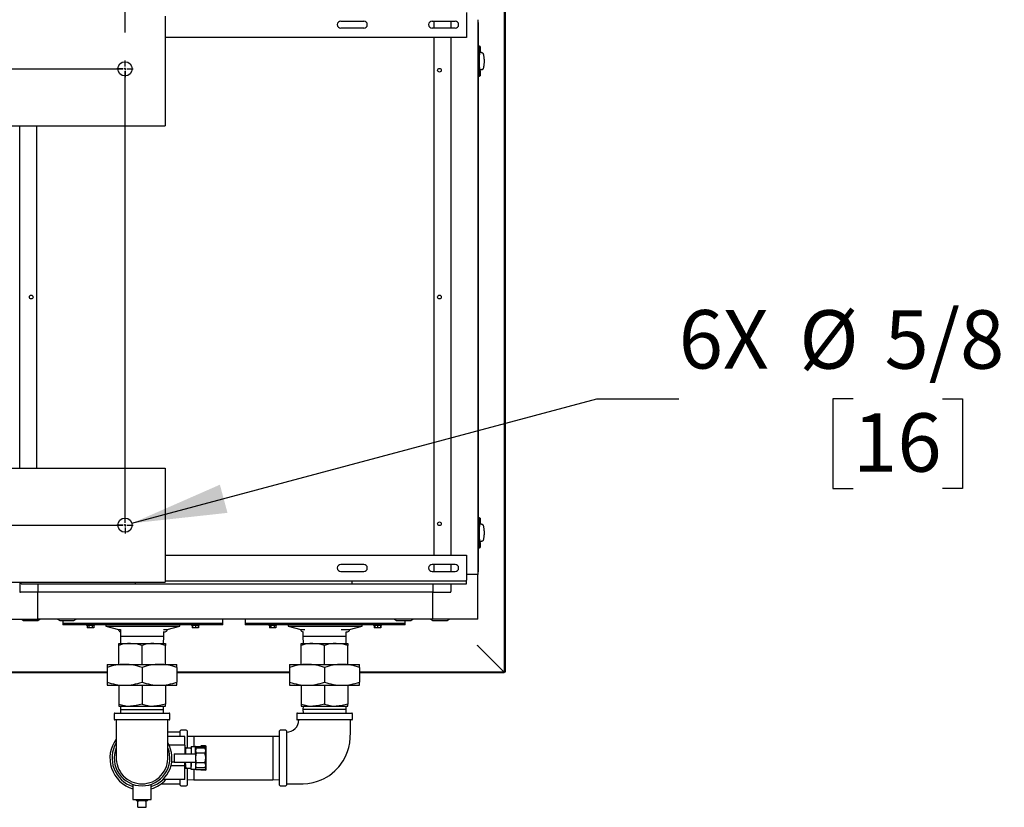
# Model space of a CAD drawing. Units: inches. Extents: x 0.9 to 15.9, y 0.6 to 10.4.
# Drawn here: x 9.3 to 10.6, y 1.2 to 2.3 of the extents above; entities that cross this region are included whole.
import ezdxf

# ---------------------------------------------------------------- set-up
doc = ezdxf.new("R2010")
doc.units = ezdxf.units.IN
doc.header["$MEASUREMENT"] = 0
doc.layers.add('FORMAT', color=7, linetype='Continuous')
doc.styles.add('SLDTEXTSTYLE0', font='TXT', dxfattribs={"width": 0.605})
doc.dimstyles.new('SLDDIMSTYLE0', dxfattribs={"dimtxt": 0.08, "dimasz": 0.13, "dimexe": 0, "dimexo": 0.0625, "dimgap": 0.02, "dimtad": 0, "dimtih": 1, "dimtoh": 1, "dimdec": 6, "dimlfac": 32, "dimrnd": 1e-09, "dimzin": 12, "dimdsep": 46, "dimlunit": 5, "dimtxsty": 'SLDTEXTSTYLE0', "dimsah": 1, "dimcen": 0.09, "dimadec": 0, "dimazin": 3, "dimtfac": 1, "dimtdec": 6, "dimtofl": 0, "dimtmove": 0, "dimatfit": 3, "dimfxl": 0, "dimfrac": 2, "dimtolj": 1, "dimtzin": 12, "dimarcsym": 0})
doc.dimstyles.new('SLDDIMSTYLE1', dxfattribs={"dimtxt": 0.08, "dimasz": 0.13, "dimexe": 0, "dimexo": 0.0625, "dimgap": 0.02, "dimtad": 0, "dimtih": 1, "dimtoh": 1, "dimdec": 6, "dimlfac": 32, "dimrnd": 1e-09, "dimzin": 12, "dimdsep": 46, "dimlunit": 5, "dimtxsty": 'SLDTEXTSTYLE0', "dimsah": 1, "dimcen": 0.09, "dimadec": 0, "dimazin": 3, "dimtfac": 1, "dimtdec": 6, "dimtmove": 0, "dimatfit": 0, "dimfxl": 0, "dimfrac": 2, "dimtolj": 1, "dimtzin": 12, "dimarcsym": 0})
doc.dimstyles.new('SLDDIMSTYLE4', dxfattribs={"dimtxt": 0.08, "dimasz": 0.13, "dimexe": 0, "dimexo": 0.0625, "dimgap": 0.02, "dimtad": 0, "dimtih": 1, "dimtoh": 1, "dimdec": 6, "dimlfac": 32, "dimrnd": 1e-09, "dimzin": 12, "dimdsep": 46, "dimlunit": 5, "dimtxsty": 'SLDTEXTSTYLE0', "dimsah": 1, "dimcen": 0, "dimadec": 0, "dimazin": 3, "dimtfac": 1, "dimtdec": 6, "dimtofl": 0, "dimtmove": 0, "dimatfit": 3, "dimfxl": 0, "dimfrac": 2, "dimtolj": 1, "dimtzin": 12, "dimarcsym": 0})

# ---------------------------------------------------------------- blocks, each defined once
blk = doc.blocks.new('_D_24')
at = {"layer": 'FORMAT'}
for p, q in [((9.4428, 2.3014), (9.4428, 2.8419)), ((9.4975, 2.3737), (9.4975, 2.8419)), ((9.4428, 2.7169), (9.1928, 2.7169)), ((9.4975, 2.7169), (9.7893, 2.7169)), ((9.8993, 2.7168), (9.8718, 2.7168)), ((9.8718, 2.7168), (9.8718, 2.594)), ((10.0215, 2.7168), (10.049, 2.7168)), ((10.049, 2.7168), (10.049, 2.594)), ((9.8718, 2.594), (9.8993, 2.594)), ((10.049, 2.594), (10.0215, 2.594))]:
    blk.add_line(p, q, dxfattribs=at)
for points in [[(9.4428, 2.7169), (9.3128, 2.7369), (9.3128, 2.6969)], [(9.4975, 2.7169), (9.6275, 2.6969), (9.6275, 2.7369)]]:
    blk.add_solid(points, dxfattribs=at)
at = {"layer": 'FORMAT', "char_height": 0.08, "attachment_point": 1, "style": 'SLDTEXTSTYLE0'}
for s, insert in [('1 3/4', (9.8382, 2.8383)), ('44', (9.8993, 2.6972))]:
    blk.add_mtext(s, dxfattribs=dict(at, insert=insert))
blk = doc.blocks.new('_D_30')
at = {"layer": 'FORMAT', "color": 7}
for p, q in [((8.0912, 2.3128), (8.0912, 2.8419)), ((9.4428, 2.3128), (9.4428, 2.8419)), ((8.0912, 2.7169), (8.505, 2.7169)), ((8.6089, 2.7168), (8.5814, 2.7168)), ((8.5814, 2.7168), (8.5814, 2.594)), ((8.8533, 2.7168), (8.8808, 2.7168)), ((8.8808, 2.7168), (8.8808, 2.594)), ((9.4428, 2.7169), (8.9572, 2.7169)), ((8.5814, 2.594), (8.6089, 2.594)), ((8.8808, 2.594), (8.8533, 2.594))]:
    blk.add_line(p, q, dxfattribs=at)
for points in [[(8.0912, 2.7169), (8.2212, 2.6969), (8.2212, 2.7369)], [(9.4428, 2.7169), (9.3128, 2.7369), (9.3128, 2.6969)]]:
    blk.add_solid(points, dxfattribs=at)
at = {"layer": 'FORMAT', "color": 7, "char_height": 0.08, "attachment_point": 1, "style": 'SLDTEXTSTYLE0'}
for s, insert in [('43 1/4', (8.5783, 2.8383)), ('1099', (8.6089, 2.6972))]:
    blk.add_mtext(s, dxfattribs=dict(at, insert=insert))
blk = doc.blocks.new('_D_32')
at = {"layer": 'FORMAT', "color": 7}
for p, q in [((9.4522, 1.629), (10.0884, 1.7994)), ((10.0884, 1.7994), (10.2005, 1.7994)), ((10.4391, 1.7993), (10.4116, 1.7993)), ((10.4116, 1.7993), (10.4116, 1.6765)), ((10.5613, 1.7993), (10.5888, 1.7993)), ((10.5888, 1.7993), (10.5888, 1.6765)), ((10.4116, 1.6765), (10.4391, 1.6765)), ((10.5888, 1.6765), (10.5613, 1.6765))]:
    blk.add_line(p, q, dxfattribs=at)
blk.add_solid([(9.4522, 1.629), (9.583, 1.6433), (9.5726, 1.6819)], dxfattribs=at)
at = {"layer": 'FORMAT', "color": 7, "char_height": 0.08, "attachment_point": 1, "style": 'SLDTEXTSTYLE0'}
for s, insert in [('5/8', (10.4821, 1.9208)), ('6X', (10.2005, 1.921)), ('%%c', (10.3655, 1.9208)), ('16', (10.4391, 1.7797))]:
    blk.add_mtext(s, dxfattribs=dict(at, insert=insert))
blk = doc.blocks.new('SW_CENTERMARKSYMBOL_1')
at = {"layer": 'FORMAT', "color": 0}
for p, q in [((2.2637, 0.0031), (2.2637, 0.0113)), ((2.2637, 0), (2.2637, 0.0016)), ((2.2605, 0), (2.2523, 0)), ((2.2637, 0), (2.2621, 0)), ((2.2637, 0), (2.2637, -0.0016)), ((2.2637, 0), (2.2652, 0)), ((2.2637, -0.0031), (2.2637, -0.0113)), ((2.2668, 0), (2.275, 0)), ((2.2637, -0.6219), (2.2637, -0.6137)), ((2.2605, -0.625), (2.2523, -0.625)), ((2.2637, -0.625), (2.2621, -0.625)), ((2.2637, -0.625), (2.2637, -0.6234)), ((2.2637, -0.625), (2.2637, -0.6266)), ((2.2637, -0.625), (2.2652, -0.625)), ((2.2637, -0.6281), (2.2637, -0.6363)), ((2.2668, -0.625), (2.275, -0.625))]:
    blk.add_line(p, q, dxfattribs=at)
blk = doc.blocks.new('SW_CENTERMARKSYMBOL_2')
at = {"layer": 'FORMAT', "color": 0}
for p, q in [((0.0031, 0), (1.3484, 0)), ((1.3516, 0.0031), (1.3516, 0.0113)), ((1.3516, 0), (1.3516, 0.0016)), ((1.3516, 0), (1.35, 0)), ((1.3516, 0), (1.3516, -0.0016)), ((1.3516, 0), (1.3531, 0)), ((1.3516, -0.6219), (1.3516, -0.0031)), ((1.3547, 0), (1.3629, 0)), ((0.0031, -0.625), (1.3484, -0.625)), ((1.3516, -0.625), (1.35, -0.625)), ((1.3516, -0.625), (1.3516, -0.6234)), ((1.3516, -0.625), (1.3516, -0.6266)), ((1.3516, -0.625), (1.3531, -0.625)), ((1.3516, -0.6281), (1.3516, -0.6363)), ((1.3547, -0.625), (1.3629, -0.625))]:
    blk.add_line(p, q, dxfattribs=at)

msp = doc.modelspace()

# ---------------------------------------------------------------- linework, layer by layer
at = {"color": 7, "linetype": 'Continuous', "lineweight": 25}
for p, q in [((9.96176363, 2.45251716), (9.96176363, 1.42534938)), ((9.96282429, 2.45251716), (9.96282429, 1.42534938)), ((9.49747114, 2.3236989), (9.49747114, 2.17916765)), ((9.91005003, 2.32866765), (9.91005003, 2.29448015)), ((9.92567351, 2.31877702), (9.92567351, 1.55908952)), ((9.73817503, 2.31687077), (9.76942503, 2.31687077)), ((9.76942503, 2.30708952), (9.73817503, 2.30708952)), ((9.86317503, 2.31687077), (9.89442503, 2.31687077)), ((9.89442503, 2.30708952), (9.86317503, 2.30708952)), ((9.86538807, 2.31687077), (9.86538807, 2.30708952)), ((9.88876406, 2.31687077), (9.88876406, 2.30708952)), ((9.92567351, 2.3151364), (9.92598601, 2.3151364)), ((9.92598601, 2.3151364), (9.92598601, 2.3091989)), ((9.92598601, 2.3091989), (9.92598601, 1.56866765)), ((9.91005003, 2.29448015), (9.49747114, 2.29448015)), ((9.86538807, 2.29448015), (9.86538807, 1.58533952)), ((9.88876406, 2.29448015), (9.88876406, 1.58533952)), ((9.92689997, 2.28281947), (9.92598601, 2.28281947)), ((9.92894681, 2.28210133), (9.92688621, 2.28282429)), ((9.92690023, 2.28194105), (9.92689995, 2.28281208)), ((9.92690023, 2.28194105), (9.92690023, 2.28125656)), ((9.92749136, 2.28188172), (9.92690023, 2.28194105)), ((9.92690023, 2.27763581), (9.92690023, 2.24617242)), ((9.92912044, 2.27543758), (9.92912044, 2.28206613)), ((9.93196312, 2.27309998), (9.92784647, 2.2738243)), ((9.92917371, 2.27420727), (9.92786939, 2.27420727)), ((9.92912044, 2.27543758), (9.92794302, 2.27543758)), ((9.92934805, 2.27413806), (9.92917371, 2.27420727)), ((9.92952239, 2.27406886), (9.92934805, 2.27413806)), ((9.92969673, 2.27399965), (9.92952239, 2.27406886)), ((9.92987106, 2.27393044), (9.92969673, 2.27399965)), ((9.93021974, 2.27379203), (9.92987106, 2.27393044)), ((9.93056841, 2.27365362), (9.93021974, 2.27379203)), ((9.93091709, 2.27351521), (9.93056841, 2.27365362)), ((9.93126577, 2.2733768), (9.93091709, 2.27351521)), ((9.93212224, 2.27307841), (9.93100693, 2.27326822)), ((9.93161444, 2.27323839), (9.93126577, 2.2733768)), ((9.93196312, 2.27309998), (9.93161444, 2.27323839)), ((9.93196312, 2.25070825), (9.92783828, 2.24998249)), ((9.93091709, 2.25029302), (9.93056841, 2.25015461)), ((9.93126577, 2.25043143), (9.93091709, 2.25029302)), ((9.93100693, 2.25054001), (9.93212224, 2.25072982)), ((9.93161444, 2.25056984), (9.93126577, 2.25043143)), ((9.93196312, 2.25070825), (9.93161444, 2.25056984)), ((9.92598601, 2.24098876), (9.92689997, 2.24098876)), ((9.92688621, 2.24098394), (9.92894681, 2.2417069)), ((9.92690023, 2.24186719), (9.92689995, 2.24099616)), ((9.92690023, 2.24186719), (9.92690023, 2.24255167)), ((9.92690023, 2.24186719), (9.92749136, 2.24192651)), ((9.92917371, 2.24960097), (9.92786307, 2.24960097)), ((9.92912044, 2.24837065), (9.92794302, 2.24837065)), ((9.92912044, 2.2417421), (9.92912044, 2.24837065)), ((9.92934805, 2.24967017), (9.92917371, 2.24960097)), ((9.92952239, 2.24973938), (9.92934805, 2.24967017)), ((9.92969673, 2.24980858), (9.92952239, 2.24973938)), ((9.92987106, 2.24987779), (9.92969673, 2.24980858)), ((9.93021974, 2.2500162), (9.92987106, 2.24987779)), ((9.93056841, 2.25015461), (9.93021974, 2.2500162)), ((8.03653364, 2.17330827), (9.49747114, 2.17330827)), ((9.29861396, 1.70455827), (9.29861396, 2.17330827)), ((9.32198994, 1.70455827), (9.32198994, 2.17330827)), ((9.49747114, 2.17916765), (9.49747114, 2.17330827)), ((9.92615687, 1.91089075), (9.92615687, 1.90228829)), ((8.03653364, 1.70455827), (9.49747114, 1.70455827)), ((9.49747114, 1.70455827), (9.49747114, 1.6986989)), ((9.49747114, 1.6986989), (9.49747114, 1.55416765)), ((9.92689997, 1.63688197), (9.92598601, 1.63688197)), ((9.92894681, 1.63616383), (9.92688621, 1.63688679)), ((9.92690023, 1.63600355), (9.92689995, 1.63687458)), ((9.92690023, 1.63600355), (9.92690023, 1.63531906)), ((9.92749136, 1.63594422), (9.92690023, 1.63600355)), ((9.92690023, 1.63169831), (9.92690023, 1.60023492)), ((9.92912044, 1.62950008), (9.92912044, 1.63612863)), ((9.93196312, 1.62716248), (9.92784647, 1.6278868)), ((9.92917371, 1.62826977), (9.92786939, 1.62826977)), ((9.92912044, 1.62950008), (9.92794302, 1.62950008)), ((9.92934805, 1.62820056), (9.92917371, 1.62826977)), ((9.92952239, 1.62813136), (9.92934805, 1.62820056)), ((9.92969673, 1.62806215), (9.92952239, 1.62813136)), ((9.92987106, 1.62799294), (9.92969673, 1.62806215)), ((9.93021974, 1.62785453), (9.92987106, 1.62799294)), ((9.93056841, 1.62771612), (9.93021974, 1.62785453)), ((9.93091709, 1.62757771), (9.93056841, 1.62771612)), ((9.93126577, 1.6274393), (9.93091709, 1.62757771)), ((9.93212224, 1.62714091), (9.93100693, 1.62733072)), ((9.93161444, 1.62730089), (9.93126577, 1.6274393)), ((9.93196312, 1.62716248), (9.93161444, 1.62730089)), ((9.93196312, 1.60477075), (9.92783828, 1.60404499)), ((9.92917371, 1.60366347), (9.92786307, 1.60366347)), ((9.92934805, 1.60373267), (9.92917371, 1.60366347)), ((9.92952239, 1.60380188), (9.92934805, 1.60373267)), ((9.92969673, 1.60387108), (9.92952239, 1.60380188)), ((9.92987106, 1.60394029), (9.92969673, 1.60387108)), ((9.93021974, 1.6040787), (9.92987106, 1.60394029)), ((9.93056841, 1.60421711), (9.93021974, 1.6040787)), ((9.93091709, 1.60435552), (9.93056841, 1.60421711)), ((9.93126577, 1.60449393), (9.93091709, 1.60435552)), ((9.93100693, 1.60460251), (9.93212224, 1.60479232)), ((9.93161444, 1.60463234), (9.93126577, 1.60449393)), ((9.93196312, 1.60477075), (9.93161444, 1.60463234)), ((9.92598601, 1.59505126), (9.92689997, 1.59505126)), ((9.92688621, 1.59504644), (9.92894681, 1.5957694)), ((9.92690023, 1.59592969), (9.92689995, 1.59505866)), ((9.92690023, 1.59592969), (9.92690023, 1.59661417)), ((9.92690023, 1.59592969), (9.92749136, 1.59598901)), ((9.92912044, 1.60243315), (9.92794302, 1.60243315)), ((9.92912044, 1.5958046), (9.92912044, 1.60243315)), ((9.49747114, 1.58533952), (9.91005003, 1.58533952)), ((9.91005003, 1.58533952), (9.91005003, 1.55115202)), ((9.76942503, 1.57273015), (9.73817503, 1.57273015)), ((9.89442503, 1.57273015), (9.86317503, 1.57273015)), ((9.86538807, 1.57273015), (9.86538807, 1.5629489)), ((9.88876406, 1.57273015), (9.88876406, 1.5629489)), ((9.92598601, 1.56866765), (9.92598601, 1.56273015)), ((9.49747114, 1.55416765), (9.49747114, 1.54830827)), ((9.49747114, 1.55018327), (9.75380003, 1.55018327)), ((9.73817503, 1.5629489), (9.76942503, 1.5629489)), ((9.75380003, 1.54627702), (9.75380003, 1.55018327)), ((9.75380003, 1.55018327), (9.91005003, 1.55018327)), ((9.86317503, 1.5629489), (9.89442503, 1.5629489)), ((9.92567351, 1.55908952), (9.91005003, 1.55908952)), ((9.91005003, 1.55018327), (9.91005003, 1.55115202)), ((9.91005003, 1.54627702), (9.91005003, 1.55018327)), ((9.92598601, 1.56273015), (9.92567351, 1.56273015)), ((9.92567351, 1.49757377), (9.92567351, 1.55908952)), ((8.03653364, 1.54830827), (9.49747114, 1.54830827)), ((9.29861396, 1.54830827), (9.29861396, 1.53545979)), ((9.30067503, 1.54627702), (9.30067503, 1.54830827)), ((9.30067503, 1.54627702), (9.45692503, 1.54627702)), ((9.32322026, 1.54627702), (9.32322026, 1.53545979)), ((9.45692503, 1.54627702), (9.45692503, 1.54830827)), ((9.45692503, 1.54627702), (9.75380003, 1.54627702)), ((9.75380003, 1.54627702), (9.91005003, 1.54627702)), ((9.86415776, 1.54627702), (9.86415776, 1.53545979)), ((9.88876406, 1.54627702), (9.88876406, 1.53545979)), ((9.32322026, 1.53448322), (9.29959052, 1.53448322)), ((9.32322026, 1.53545979), (9.32322026, 1.53448322)), ((9.32322026, 1.49757377), (9.32322026, 1.53448322)), ((9.86415776, 1.53448322), (9.32322026, 1.53448322)), ((9.86415776, 1.53448322), (9.86415776, 1.53545979)), ((9.86415776, 1.49757377), (9.86415776, 1.53448322)), ((9.86415776, 1.53448322), (9.8877875, 1.53448322)), ((9.26170451, 1.49757377), (9.32322026, 1.49757377)), ((9.30099213, 1.49757377), (9.30396088, 1.49569877)), ((9.30396088, 1.49569877), (9.32333588, 1.49569877)), ((9.86415776, 1.49757377), (9.32322026, 1.49757377)), ((9.32333588, 1.49569877), (9.32630463, 1.49757377)), ((9.35056401, 1.49757377), (9.35353276, 1.49569877)), ((9.35353276, 1.49569877), (9.37290776, 1.49569877)), ((9.35781401, 1.49569877), (9.35781401, 1.4917144)), ((9.37290776, 1.49569877), (9.37587651, 1.49757377)), ((9.57656401, 1.4917144), (9.57656401, 1.49757377)), ((9.60721878, 1.49757377), (9.60721878, 1.4917144)), ((9.81150151, 1.49757377), (9.81447026, 1.49569877)), ((9.81447026, 1.49569877), (9.83384526, 1.49569877)), ((9.82596878, 1.4917144), (9.82596878, 1.49569877)), ((9.83384526, 1.49569877), (9.83681401, 1.49757377)), ((9.86107338, 1.49757377), (9.86404213, 1.49569877)), ((9.86404213, 1.49569877), (9.88341713, 1.49569877)), ((9.92567351, 1.49757377), (9.86415776, 1.49757377)), ((9.88341713, 1.49569877), (9.88638588, 1.49757377)), ((9.35781401, 1.4917144), (9.35781401, 1.4901519)), ((9.57656401, 1.4917144), (9.35781401, 1.4917144)), ((9.57656401, 1.4901519), (9.35781401, 1.4901519)), ((9.38993598, 1.4901519), (9.38993598, 1.48918315)), ((9.40081098, 1.48918315), (9.38993598, 1.48918315)), ((9.39086293, 1.48918315), (9.39086293, 1.48574565)), ((9.3931182, 1.48574565), (9.39086293, 1.48574565)), ((9.3931182, 1.48918315), (9.3931182, 1.48574565)), ((9.39762875, 1.48574565), (9.3931182, 1.48574565)), ((9.39762875, 1.48918315), (9.39762875, 1.48574565)), ((9.39988403, 1.48574565), (9.39762875, 1.48574565)), ((9.39988403, 1.48918315), (9.39988403, 1.48574565)), ((9.40081098, 1.48918315), (9.40081098, 1.4901519)), ((9.41639213, 1.4901519), (9.41639213, 1.48819877)), ((9.41639213, 1.48819877), (9.43382963, 1.48352641)), ((9.41639213, 1.48819877), (9.51798588, 1.48819877)), ((9.43382963, 1.48352641), (9.4363399, 1.48352641)), ((9.4363399, 1.48355653), (9.4363399, 1.47392201)), ((9.49529365, 1.48352641), (9.50054838, 1.48352641)), ((9.50054838, 1.48352641), (9.51798588, 1.48819877)), ((9.51798588, 1.48819877), (9.51798588, 1.4901519)), ((9.53356704, 1.4901519), (9.53356704, 1.48918315)), ((9.54444204, 1.48918315), (9.53356704, 1.48918315)), ((9.53449399, 1.48918315), (9.53449399, 1.48574565)), ((9.53509829, 1.48574565), (9.53449399, 1.48574565)), ((9.53509829, 1.48918315), (9.53509829, 1.48574565)), ((9.53900454, 1.48574565), (9.53509829, 1.48574565)), ((9.53900454, 1.48918315), (9.53900454, 1.48574565)), ((9.54291079, 1.48574565), (9.53900454, 1.48574565)), ((9.54291079, 1.48918315), (9.54291079, 1.48574565)), ((9.54351509, 1.48574565), (9.54291079, 1.48574565)), ((9.54351509, 1.48918315), (9.54351509, 1.48574565)), ((9.54444204, 1.48918315), (9.54444204, 1.4901519)), ((9.57656401, 1.4901519), (9.57656401, 1.4917144)), ((9.60721878, 1.4917144), (9.60721878, 1.4901519)), ((9.82596878, 1.4917144), (9.60721878, 1.4917144)), ((9.82596878, 1.4901519), (9.60721878, 1.4901519)), ((9.63934075, 1.4901519), (9.63934075, 1.48918315)), ((9.65021575, 1.48918315), (9.63934075, 1.48918315)), ((9.6402677, 1.48918315), (9.6402677, 1.48574565)), ((9.64252298, 1.48574565), (9.6402677, 1.48574565)), ((9.64252298, 1.48918315), (9.64252298, 1.48574565)), ((9.64703353, 1.48574565), (9.64252298, 1.48574565)), ((9.64703353, 1.48918315), (9.64703353, 1.48574565)), ((9.6492888, 1.48574565), (9.64703353, 1.48574565)), ((9.6492888, 1.48918315), (9.6492888, 1.48574565)), ((9.65021575, 1.48918315), (9.65021575, 1.4901519)), ((9.66579691, 1.4901519), (9.66579691, 1.48819877)), ((9.66579691, 1.48819877), (9.68323441, 1.48352641)), ((9.66579691, 1.48819877), (9.76739066, 1.48819877)), ((9.68323441, 1.48352641), (9.68891508, 1.48352641)), ((9.73860023, 1.48352641), (9.74995316, 1.48352641)), ((9.74995316, 1.48352641), (9.76739066, 1.48819877)), ((9.76739066, 1.48819877), (9.76739066, 1.4901519)), ((9.78297182, 1.4901519), (9.78297182, 1.48918315)), ((9.79384682, 1.48918315), (9.78297182, 1.48918315)), ((9.78389877, 1.48918315), (9.78389877, 1.48574565)), ((9.78450307, 1.48574565), (9.78389877, 1.48574565)), ((9.78450307, 1.48918315), (9.78450307, 1.48574565)), ((9.78840932, 1.48574565), (9.78450307, 1.48574565)), ((9.78840932, 1.48918315), (9.78840932, 1.48574565)), ((9.79231557, 1.48574565), (9.78840932, 1.48574565)), ((9.79231557, 1.48918315), (9.79231557, 1.48574565)), ((9.79291986, 1.48574565), (9.79231557, 1.48574565)), ((9.79291986, 1.48918315), (9.79291986, 1.48574565)), ((9.79384682, 1.48918315), (9.79384682, 1.4901519)), ((9.82596878, 1.4901519), (9.82596878, 1.4917144)), ((9.4363399, 1.47392201), (9.43663344, 1.46449389)), ((9.4957149, 1.47392201), (9.4363399, 1.47392201)), ((9.49542135, 1.46449389), (9.4957149, 1.47392201)), ((9.4957149, 1.47392201), (9.4957149, 1.48074291)), ((9.4957149, 1.48059672), (9.4976187, 1.48059672)), ((9.68612115, 1.48066688), (9.68612115, 1.47392201)), ((9.68612115, 1.47392201), (9.68641469, 1.46449389)), ((9.74549615, 1.47392201), (9.68612115, 1.47392201)), ((9.7451645, 1.48059672), (9.74702347, 1.48059672)), ((9.7452026, 1.46449389), (9.74549615, 1.47392201)), ((9.74549615, 1.47392201), (9.74549615, 1.48059672)), ((9.43413208, 1.46164511), (9.43413208, 1.46449389)), ((9.43413208, 1.46449389), (9.45007974, 1.46449389)), ((9.43413208, 1.43584857), (9.43413208, 1.46164511)), ((9.45007974, 1.46449389), (9.48197505, 1.46449389)), ((9.4660274, 1.43584857), (9.4660274, 1.46164511)), ((9.48197505, 1.46449389), (9.49792271, 1.46449389)), ((9.49792271, 1.46449389), (9.49792271, 1.46164511)), ((9.49792271, 1.43584857), (9.49792271, 1.46164511)), ((9.68391333, 1.46164511), (9.68391333, 1.46449389)), ((9.68391333, 1.46449389), (9.69986099, 1.46449389)), ((9.68391333, 1.43584857), (9.68391333, 1.46164511)), ((9.69986099, 1.46449389), (9.7317563, 1.46449389)), ((9.71580865, 1.43584857), (9.71580865, 1.46164511)), ((9.7317563, 1.46449389), (9.74770396, 1.46449389)), ((9.74770396, 1.46449389), (9.74770396, 1.46164511)), ((9.74770396, 1.43584857), (9.74770396, 1.46164511)), ((9.92567296, 1.46139585), (9.96174153, 1.42532728)), ((9.92569506, 1.46141795), (9.96176363, 1.42534938)), ((9.41818365, 1.43584857), (9.41818365, 1.43157534)), ((9.41818365, 1.43584857), (9.44210552, 1.43584857)), ((9.41818365, 1.43157534), (9.41818365, 1.41147493)), ((9.44210552, 1.43584857), (9.48994927, 1.43584857)), ((9.4660274, 1.43157534), (9.4660274, 1.41147493)), ((9.48994927, 1.43584857), (9.51387115, 1.43584857)), ((9.51387115, 1.43157534), (9.51387115, 1.43584857)), ((9.51387115, 1.43157534), (9.51387115, 1.41147493)), ((9.6679649, 1.43584857), (9.6679649, 1.43157534)), ((9.6679649, 1.43584857), (9.69188677, 1.43584857)), ((9.6679649, 1.43157534), (9.6679649, 1.41147493)), ((9.69188677, 1.43584857), (9.73973052, 1.43584857)), ((9.71580865, 1.43157534), (9.71580865, 1.41147493)), ((9.73973052, 1.43584857), (9.7636524, 1.43584857)), ((9.7636524, 1.43157534), (9.7636524, 1.43584857)), ((9.7636524, 1.43157534), (9.7636524, 1.41147493)), ((9.41818365, 1.42532728), (6.78604249, 1.42532728)), ((9.41818365, 1.42426662), (6.78604249, 1.42426662)), ((9.6679649, 1.42532728), (9.51387115, 1.42532728)), ((9.6679649, 1.42426662), (9.51387115, 1.42426662)), ((9.96174153, 1.42532728), (9.7636524, 1.42532728)), ((9.96174153, 1.42426662), (9.7636524, 1.42426662)), ((9.96174153, 1.42426662), (9.96174153, 1.42532728)), ((9.96282429, 1.42534938), (9.96176363, 1.42534938)), ((9.41818365, 1.41147493), (9.41818365, 1.4072017)), ((9.41818365, 1.4072017), (9.44210552, 1.4072017)), ((9.43413208, 1.4072017), (9.43413208, 1.38140516)), ((9.44210552, 1.4072017), (9.48994927, 1.4072017)), ((9.4660274, 1.4072017), (9.4660274, 1.38140516)), ((9.48994927, 1.4072017), (9.51387115, 1.4072017)), ((9.49792271, 1.4072017), (9.49792271, 1.38140516)), ((9.51387115, 1.4072017), (9.51387115, 1.41147493)), ((9.6679649, 1.41147493), (9.6679649, 1.4072017)), ((9.6679649, 1.4072017), (9.69188677, 1.4072017)), ((9.68391333, 1.4072017), (9.68391333, 1.38140516)), ((9.69188677, 1.4072017), (9.73973052, 1.4072017)), ((9.71580865, 1.4072017), (9.71580865, 1.38140516)), ((9.73973052, 1.4072017), (9.7636524, 1.4072017)), ((9.74770396, 1.4072017), (9.74770396, 1.38140516)), ((9.7636524, 1.4072017), (9.7636524, 1.41147493)), ((9.43413208, 1.38140516), (9.43413208, 1.37855639)), ((9.43413208, 1.37855639), (9.45007974, 1.37855639)), ((9.43663344, 1.37855639), (9.43648604, 1.37382201)), ((9.45007974, 1.37855639), (9.48197505, 1.37855639)), ((9.48197505, 1.37855639), (9.49792271, 1.37855639)), ((9.49556875, 1.37382201), (9.49542135, 1.37855639)), ((9.49792271, 1.37855639), (9.49792271, 1.38140516)), ((9.68391333, 1.38140516), (9.68391333, 1.37855639)), ((9.68391333, 1.37855639), (9.69986099, 1.37855639)), ((9.68641469, 1.37855639), (9.68626729, 1.37382201)), ((9.69986099, 1.37855639), (9.7317563, 1.37855639)), ((9.7317563, 1.37855639), (9.74770396, 1.37855639)), ((9.74535, 1.37382201), (9.7452026, 1.37855639)), ((9.74770396, 1.37855639), (9.74770396, 1.38140516)), ((9.42794146, 1.36815014), (9.42794146, 1.36065014)), ((9.42887896, 1.36908764), (9.50317583, 1.36908764)), ((9.43648604, 1.37382201), (9.43663344, 1.36908764)), ((9.43648604, 1.37382201), (9.49556875, 1.37382201)), ((9.49542135, 1.36908764), (9.49556875, 1.37382201)), ((9.50411333, 1.36065014), (9.50411333, 1.36815014)), ((9.67772271, 1.36815014), (9.67772271, 1.36065014)), ((9.67866021, 1.36908764), (9.71580865, 1.36908764)), ((9.68626729, 1.37382201), (9.68641469, 1.36908764)), ((9.74535, 1.37382201), (9.68626729, 1.37382201)), ((9.71580865, 1.36908764), (9.75295708, 1.36908764)), ((9.7452026, 1.36908764), (9.74535, 1.37382201)), ((9.75389458, 1.36065014), (9.75389458, 1.36815014)), ((9.50317583, 1.35971264), (9.42887896, 1.35971264)), ((9.75295708, 1.35971264), (9.67866021, 1.35971264)), ((9.5182149, 1.34283771), (9.50133997, 1.34283771)), ((9.52462115, 1.33682201), (9.50133997, 1.33682201)), ((9.5182149, 1.33682201), (9.5182149, 1.34467357)), ((9.5266524, 1.34561107), (9.5191524, 1.34561107)), ((9.52462115, 1.32510326), (9.52462115, 1.33682201)), ((9.5275899, 1.34467357), (9.5275899, 1.32127514)), ((9.53701802, 1.33721264), (9.5275899, 1.33691909)), ((9.64481802, 1.33721264), (9.53701802, 1.33721264)), ((9.53701802, 1.33721264), (9.53701802, 1.32315014)), ((9.65424615, 1.33691909), (9.64481802, 1.33721264)), ((9.64481802, 1.33721264), (9.64481802, 1.27783764)), ((9.65424615, 1.2703767), (9.65424615, 1.34467357)), ((9.66268365, 1.34561107), (9.65518365, 1.34561107)), ((9.66362115, 1.34467357), (9.66362115, 1.2703767)), ((9.52462115, 1.32510326), (9.50310273, 1.32510326)), ((9.52462115, 1.32510326), (9.52462115, 1.31338451)), ((9.52555865, 1.32065014), (9.52462115, 1.32062095)), ((9.52633286, 1.32127514), (9.52555865, 1.32127514)), ((9.52555865, 1.32127514), (9.52555865, 1.31440014)), ((9.52633286, 1.32127514), (9.53259693, 1.32127514)), ((9.53337115, 1.32127514), (9.53259693, 1.32127514)), ((9.53337115, 1.32315014), (9.53923052, 1.32315014)), ((9.53337115, 1.32315014), (9.53337115, 1.31567274)), ((9.53923052, 1.31567274), (9.53923052, 1.32315014)), ((9.53975386, 1.32315014), (9.53923052, 1.32315014)), ((9.5402772, 1.32105678), (9.53923052, 1.31924389)), ((9.53975386, 1.32315014), (9.55237906, 1.32315014)), ((9.55218384, 1.32105678), (9.5402772, 1.32105678)), ((9.5529024, 1.3241267), (9.54704302, 1.3241267)), ((9.55323052, 1.31924389), (9.55218384, 1.32105678)), ((9.5529024, 1.32315014), (9.55237906, 1.32315014)), ((9.5529024, 1.32315014), (9.5529024, 1.31981222)), ((9.55387896, 1.29190014), (9.55387896, 1.32315014)), ((9.50993365, 1.31338451), (9.50993365, 1.30166576)), ((9.50993365, 1.31338451), (9.52555865, 1.31338451)), ((9.52555865, 1.31479025), (9.52514837, 1.31477781)), ((9.5256195, 1.31338451), (9.52555865, 1.31440014)), ((9.52555865, 1.31440014), (9.52555865, 1.31338451)), ((9.52555865, 1.31338451), (9.53909847, 1.31338451)), ((9.53337115, 1.31440014), (9.53332171, 1.31356854)), ((9.53337115, 1.31567274), (9.53337115, 1.31361798)), ((9.53909847, 1.31338451), (9.53923052, 1.31361798)), ((9.53923052, 1.31361798), (9.53923052, 1.31567274)), ((9.53923052, 1.31361798), (9.53923052, 1.30143229)), ((9.55218384, 1.31429096), (9.5402772, 1.31429096)), ((9.55323052, 1.31767387), (9.55323052, 1.31924389)), ((9.55323052, 1.30752514), (9.55323052, 1.31767387)), ((9.55323052, 1.2973764), (9.55323052, 1.30752514)), ((9.52462115, 1.29678295), (9.50561132, 1.29678295)), ((9.50993365, 1.30166576), (9.50662234, 1.30166576)), ((9.50993365, 1.30166576), (9.52555865, 1.30166576)), ((9.52462115, 1.29678295), (9.52462115, 1.30166576)), ((9.52462115, 1.29557589), (9.52462115, 1.29678295)), ((9.52462115, 1.29202496), (9.52462115, 1.29557589)), ((9.52462115, 1.29442933), (9.52555865, 1.29440014)), ((9.52514837, 1.30027247), (9.52555865, 1.30026002)), ((9.52555865, 1.30065014), (9.52561902, 1.30166576)), ((9.52555865, 1.30166576), (9.52555865, 1.30065014)), ((9.52555865, 1.30166576), (9.53909847, 1.30166576)), ((9.52555865, 1.29377514), (9.52555865, 1.30065014)), ((9.52555865, 1.29377514), (9.52633286, 1.29377514)), ((9.52633286, 1.29377514), (9.53259693, 1.29377514)), ((9.5275899, 1.29377514), (9.5275899, 1.2703767)), ((9.53259693, 1.29377514), (9.53337115, 1.29377514)), ((9.53332129, 1.30148215), (9.53337115, 1.30065014)), ((9.53337115, 1.29937753), (9.53337115, 1.30143229)), ((9.53337115, 1.29190014), (9.53337115, 1.29937753)), ((9.53909847, 1.30166576), (9.53923052, 1.30143229)), ((9.53923052, 1.30143229), (9.53923052, 1.29937753)), ((9.53923052, 1.29937753), (9.53923052, 1.29190014)), ((9.53923052, 1.29580639), (9.5402772, 1.29399349)), ((9.55218384, 1.30075931), (9.5402772, 1.30075931)), ((9.55218384, 1.29399349), (9.5402772, 1.29399349)), ((9.55218384, 1.29399349), (9.55323052, 1.29580639)), ((9.5529024, 1.29523806), (9.5529024, 1.29190014)), ((9.55323052, 1.29580639), (9.55323052, 1.2973764)), ((9.52462115, 1.27822826), (9.52462115, 1.29202496)), ((9.53923052, 1.29190014), (9.53337115, 1.29190014)), ((9.53701802, 1.29190014), (9.53701802, 1.27783764)), ((9.53975386, 1.29190014), (9.53923052, 1.29190014)), ((9.53975386, 1.29190014), (9.55237906, 1.29190014)), ((9.5529024, 1.29092357), (9.54704302, 1.29092357)), ((9.5529024, 1.29190014), (9.55237906, 1.29190014)), ((9.45333208, 1.27161737), (9.45333208, 1.25096264)), ((9.47872271, 1.25096264), (9.47872271, 1.27161737)), ((9.4919544, 1.27221256), (9.5182149, 1.27221256)), ((9.52462115, 1.27822826), (9.49473235, 1.27822826)), ((9.5182149, 1.2703767), (9.5182149, 1.27822826)), ((9.5191524, 1.2694392), (9.5266524, 1.2694392)), ((9.5275899, 1.27813118), (9.53701802, 1.27783764)), ((9.53701802, 1.27783764), (9.64481802, 1.27783764)), ((9.64481802, 1.27783764), (9.65424615, 1.27813118)), ((9.65518365, 1.2694392), (9.66268365, 1.2694392)), ((9.45333208, 1.25096264), (9.4660274, 1.25096264)), ((9.45764827, 1.25096264), (9.45763042, 1.25038909)), ((9.45763042, 1.25038909), (9.45885327, 1.24908764)), ((9.45763042, 1.25038909), (9.4660274, 1.25038909)), ((9.46019146, 1.24908764), (9.45885327, 1.24908764)), ((9.46019146, 1.24002514), (9.46019146, 1.24908764)), ((9.46019146, 1.24908764), (9.46185488, 1.24908764)), ((9.46019146, 1.24002514), (9.47186333, 1.24002514)), ((9.47019991, 1.24908764), (9.46185488, 1.24908764)), ((9.4660274, 1.25096264), (9.47872271, 1.25096264)), ((9.4660274, 1.25038909), (9.47442437, 1.25038909)), ((9.47019991, 1.24908764), (9.47186333, 1.24908764)), ((9.47320152, 1.24908764), (9.47186333, 1.24908764)), ((9.47186333, 1.24002514), (9.47186333, 1.24908764)), ((9.47320152, 1.24908764), (9.47442437, 1.25038909)), ((9.47442437, 1.25038909), (9.47440652, 1.25096264))]:
    msp.add_line(p, q, dxfattribs=at)
at = {"color": 7, "linetype": 'Continuous', "lineweight": 25, "flags": 128}
for points in [[(9.92893446, 2.28206613), (9.92895123, 2.28206429), (9.92840846, 2.28208025), (9.92749136, 2.28188172)], [(9.92893446, 1.63612863), (9.92895123, 1.63612679), (9.92840846, 1.63614275), (9.92749136, 1.63594422)], [(9.4660274, 1.46164511), (9.45821419, 1.46371198), (9.45007974, 1.46449389)], [(9.49792271, 1.46164511), (9.4901095, 1.46371198), (9.48197505, 1.46449389)], [(9.71580865, 1.46164511), (9.70799544, 1.46371198), (9.69986099, 1.46449389)], [(9.74770396, 1.46164511), (9.73989075, 1.46371198), (9.7317563, 1.46449389)], [(9.92567296, 1.46139585), (9.9253415, 1.46171014), (9.92501005, 1.46208086)], [(9.4660274, 1.38140516), (9.45821419, 1.37933829), (9.45007974, 1.37855639)], [(9.49792271, 1.38140516), (9.4901095, 1.37933829), (9.48197505, 1.37855639)], [(9.71580865, 1.38140516), (9.70799544, 1.37933829), (9.69986099, 1.37855639)], [(9.74770396, 1.38140516), (9.73989075, 1.37933829), (9.7317563, 1.37855639)], [(9.50130623, 1.31028543), (9.50131348, 1.31026314), (9.50133253, 1.31051042), (9.50133969, 1.3114818), (9.50133997, 1.31302238), (9.50133997, 1.31696152), (9.50133997, 1.32170909), (9.50133997, 1.32434014), (9.50133997, 1.32750264), (9.50133997, 1.33143612), (9.50133997, 1.33620077), (9.50133997, 1.34183919), (9.50133997, 1.34836077), (9.50133997, 1.35566749), (9.50133997, 1.35971264)], [(9.66362115, 1.27221264), (9.67127903, 1.27221264), (9.67914592, 1.27221264), (9.68633261, 1.27222559), (9.69278208, 1.27266779), (9.70018034, 1.27396802), (9.7062344, 1.27570061), (9.71100602, 1.27752634), (9.71515107, 1.27947301), (9.71869576, 1.28143042), (9.72240168, 1.2837971), (9.72621558, 1.28661884), (9.7300158, 1.28988779), (9.73282932, 1.29266287), (9.73527808, 1.29537577), (9.73739166, 1.29798236), (9.73921166, 1.30046275), (9.74126116, 1.30357766), (9.7436719, 1.30781718), (9.74557522, 1.31179148), (9.74742392, 1.31649121), (9.74907107, 1.3219504), (9.75034538, 1.32819258), (9.75104926, 1.3352254), (9.75112115, 1.34301593), (9.75112115, 1.35147699), (9.75112115, 1.35971264)], [(9.52555865, 1.31440014), (9.525763, 1.31783764), (9.52633286, 1.32127514)], [(9.53259693, 1.32127514), (9.53316348, 1.31786592), (9.53337115, 1.31440014)], [(9.5402772, 1.32105678), (9.5395178, 1.3193994), (9.53923052, 1.31767387)], [(9.5402772, 1.31429096), (9.53931352, 1.30936639), (9.53923052, 1.30752514)], [(9.53923052, 1.30752514), (9.5398334, 1.30246902), (9.5402772, 1.30075931)], [(9.55218384, 1.31429096), (9.55294324, 1.31594834), (9.55323052, 1.31767387)], [(9.55323052, 1.30752514), (9.55314752, 1.30936639), (9.55218384, 1.31429096)], [(9.55218384, 1.30075931), (9.55262764, 1.30246902), (9.55323052, 1.30752514)], [(9.52633286, 1.29377514), (9.52576631, 1.29718436), (9.52555865, 1.30065014)], [(9.53337115, 1.30065014), (9.53316679, 1.29721264), (9.53259693, 1.29377514)], [(9.5402772, 1.30075931), (9.5395178, 1.29910193), (9.53923052, 1.2973764)], [(9.55218384, 1.29399349), (9.55294324, 1.29565087), (9.55323052, 1.2973764)]]:
    msp.add_lwpolyline(points, dxfattribs=at)
at = {"color": 7, "linetype": 'Continuous', "lineweight": 25}
for centre, radius in [((9.44278364, 2.25143327), 0.00976562), ((9.87298588, 2.24948015), 0.0025625), ((9.31439213, 1.93893327), 0.0025625), ((9.87298588, 1.93893327), 0.0025625), ((9.44278364, 1.62643327), 0.00976562), ((9.87298588, 1.6283864), 0.0025625)]:
    msp.add_circle(centre, radius, dxfattribs=at)
for centre, radius, start, end in [((9.73817503, 2.31198015), 0.00489063, 90, 270), ((9.76942503, 2.31198015), 0.00489063, 270, 90), ((9.86317503, 2.31198015), 0.00489063, 90, 270), ((9.89442503, 2.31198015), 0.00489063, 270, 90), ((9.9451702, 2.27831696), 0.01828267, 170.74747918, 182.13515509), ((9.92826895, 2.28100684), 0.00117049, 131.63026252, 167.68128854), ((10.12180421, 2.2626241), 0.19428418, 176.21846988, 180.21232963), ((9.932016, 2.27247449), 0.00060319, 46.64410249, 79.38695282), ((9.93109352, 2.27135746), 0.00205095, 27.7969868, 49.33057693), ((9.927721, 2.26939773), 0.00595038, 18.39029211, 29.34594092), ((9.92079119, 2.26694112), 0.01330209, 12.50250527, 19.01433549), ((9.91084944, 2.26462519), 0.0235097, 8.32868278, 12.76766999), ((9.90007217, 2.26297149), 0.03441293, 5.09106372, 8.45380947), ((9.89125342, 2.26213839), 0.04327085, 2.38802755, 5.15362255), ((9.88625058, 2.26190782), 0.04827895, 359.9956022, 2.41403462), ((10.12001959, 2.26112853), 0.19249979, 179.7691521, 183.80004838), ((9.932016, 2.25133374), 0.00060319, 280.61304718, 313.35589751), ((9.93093141, 2.25258001), 0.00225495, 311.65352015, 331.21891611), ((9.92728925, 2.25460154), 0.0064205, 331.05625559, 341.20751138), ((9.92006755, 2.25707131), 0.01405285, 341.1597798, 347.32337944), ((9.90995861, 2.25934893), 0.02441519, 347.31468307, 351.58896416), ((9.89923878, 2.26093571), 0.03525183, 351.58621359, 354.86891322), ((9.89068963, 2.261707), 0.04383569, 354.8641989, 357.594151), ((9.88625058, 2.26190041), 0.04827895, 357.58596538, 0.0043978), ((9.94574253, 2.24552686), 0.01885336, 178.03774167, 189.07962406), ((9.92853837, 2.24295911), 0.00147054, 196.08535336, 224.60309558), ((9.92858994, 2.24478473), 0.00306207, 248.97534424, 276.46011962), ((9.9451702, 1.63237946), 0.01828267, 170.74747918, 182.13515509), ((9.92826895, 1.63506934), 0.00117049, 131.63026251, 167.68128854), ((10.12180421, 1.6166866), 0.19428418, 176.21846988, 180.21232963), ((9.932016, 1.62653699), 0.00060319, 46.64410249, 79.38695282), ((9.93109352, 1.62541996), 0.00205095, 27.7969868, 49.33057693), ((9.927721, 1.62346023), 0.00595038, 18.39029211, 29.34594092), ((9.92079119, 1.62100362), 0.01330209, 12.50250527, 19.01433549), ((9.91084944, 1.61868769), 0.0235097, 8.32868278, 12.76766998), ((9.90007217, 1.61703399), 0.03441293, 5.09106372, 8.45380947), ((9.89125342, 1.61620089), 0.04327085, 2.38802755, 5.15362255), ((9.88625058, 1.61597032), 0.04827895, 359.9956022, 2.41403462), ((10.12001959, 1.61519103), 0.19249979, 179.7691521, 183.80004838), ((9.932016, 1.60539624), 0.00060319, 280.61304718, 313.35589751), ((9.93093141, 1.60664251), 0.00225495, 311.65352015, 331.21891611), ((9.92728925, 1.60866404), 0.0064205, 331.05625559, 341.20751138), ((9.92006755, 1.61113381), 0.01405285, 341.1597798, 347.32337944), ((9.90995861, 1.61341143), 0.02441519, 347.31468307, 351.58896416), ((9.89923878, 1.61499821), 0.03525183, 351.58621359, 354.86891322), ((9.89068963, 1.6157695), 0.04383569, 354.8641989, 357.594151), ((9.88625058, 1.61596291), 0.04827895, 357.58596538, 0.0043978), ((9.94574253, 1.59958936), 0.01885336, 178.03774167, 189.07962406), ((9.92853837, 1.59702161), 0.00147054, 196.08535336, 224.60309558), ((9.92858994, 1.59884723), 0.00306207, 248.97534424, 276.46011962), ((9.73817503, 1.56783952), 0.00489063, 90, 270), ((9.76942503, 1.56783952), 0.00489063, 270, 90), ((9.86317503, 1.56783952), 0.00489063, 90, 270), ((9.89442503, 1.56783952), 0.00489063, 270, 90), ((9.29959052, 1.53545979), 0.00097656, 180, 270), ((9.8877875, 1.53545979), 0.00097656, 270, 0), ((9.43675932, 1.48352641), 0.00292969, 180, 261.76900746), ((9.4976187, 1.48352641), 0.00292969, 270, 0), ((9.6861641, 1.48352641), 0.00292969, 180, 270), ((9.74702347, 1.48352641), 0.00292969, 270, 0), ((9.45048762, 1.41614806), 0.04834755, 90.48337739, 109.77278061), ((9.48238293, 1.41614806), 0.04834755, 90.48337739, 109.77278061), ((9.70026887, 1.41614806), 0.04834755, 90.48337739, 109.77278061), ((9.73216418, 1.41614806), 0.04834755, 90.48337739, 109.77278061), ((9.92166293, 1.45793679), 0.00532696, 40.80582142, 51.07256047), ((9.44321274, 1.36055541), 0.07530131, 90.84250063, 109.41365737), ((9.44108269, 1.36102786), 0.0748277, 70.52704694, 89.21679506), ((9.49105649, 1.36055541), 0.07530131, 90.84250063, 109.41365737), ((9.48892644, 1.36102786), 0.0748277, 70.52704694, 89.21679506), ((9.69299399, 1.36055541), 0.07530131, 90.84250063, 109.41365737), ((9.69086394, 1.36102786), 0.0748277, 70.52704694, 89.21679506), ((9.74083774, 1.36055541), 0.07530131, 90.84250063, 109.41365737), ((9.73870769, 1.36102786), 0.0748277, 70.52704694, 89.21679506), ((9.44312835, 1.48202241), 0.0748277, 250.52704694, 269.21679506), ((9.4409983, 1.48249486), 0.07530131, 270.84250063, 289.41365737), ((9.4909721, 1.48202241), 0.0748277, 250.52704694, 269.21679506), ((9.48884205, 1.48249486), 0.07530131, 270.84250063, 289.41365737), ((9.6929096, 1.48202241), 0.0748277, 250.52704694, 269.21679506), ((9.69077955, 1.48249486), 0.07530131, 270.84250063, 289.41365737), ((9.74075335, 1.48202241), 0.0748277, 250.52704694, 269.21679506), ((9.7386233, 1.48249486), 0.07530131, 270.84250063, 289.41365737), ((9.45048762, 1.42690222), 0.04834755, 250.22721939, 269.51662261), ((9.48238293, 1.42690222), 0.04834755, 250.22721939, 269.51662261), ((9.70026887, 1.42690222), 0.04834755, 250.22721939, 269.51662261), ((9.73216418, 1.42690222), 0.04834755, 250.22721939, 269.51662261), ((9.42887896, 1.36815014), 0.0009375, 90, 180), ((9.50317583, 1.36815014), 0.0009375, 0, 90), ((9.67866021, 1.36815014), 0.0009375, 90, 180), ((9.75295708, 1.36815014), 0.0009375, 0, 90), ((9.42887896, 1.36065014), 0.0009375, 180, 270), ((24.22699334, 1.34324827), 14.79628768, 179.936244884, 180.131192025), ((9.50317583, 1.36065014), 0.0009375, 270, 0), ((9.66376722, 1.35959225), 0.01668927, 269.48392564, 0.41940053), ((9.67866021, 1.36065014), 0.0009375, 180, 270), ((9.75295708, 1.36065014), 0.0009375, 270, 0), ((9.5191524, 1.34467357), 0.0009375, 90, 180), ((9.5266524, 1.34467357), 0.0009375, 0, 90), ((9.65518365, 1.34467357), 0.0009375, 90, 180), ((9.66268365, 1.34467357), 0.0009375, 0, 90), ((9.4660274, 1.30752514), 0.04394531, 143.83262278, 253.20855289), ((9.4660274, 1.30752514), 0.04101563, 149.62927207, 251.96946461), ((9.4660274, 1.30752514), 0.03808594, 158.4129341, 270), ((9.4660274, 1.30752514), 0.03808594, 270, 21.20325472), ((9.4660274, 1.30752514), 0.04101562, 288.03053539, 30.18377331), ((9.54704302, 1.32315014), 0.00097656, 90, 180), ((9.5467886, 1.31753411), 0.00644343, 1.24285429, 33.14139318), ((9.5529024, 1.32315014), 0.00097656, 0, 90), ((9.46599583, 1.30742955), 0.03521693, 176.79642359, 270.05135555), ((9.46608276, 1.30736924), 0.03515665, 269.90977052, 4.67384976), ((9.54567244, 1.31781363), 0.00644343, 181.24285429, 213.14139318), ((9.54567244, 1.29751616), 0.00644343, 181.24285429, 213.14139318), ((9.5467886, 1.29723664), 0.00644343, 1.24285429, 33.14139318), ((9.54704302, 1.29190014), 0.00097656, 180, 270), ((9.5529024, 1.29190014), 0.00097656, 270, 0), ((9.4660274, 1.30752514), 0.04394531, 286.79144711, 318.1896851), ((9.5191524, 1.2703767), 0.0009375, 180, 270), ((9.5266524, 1.2703767), 0.0009375, 270, 0), ((9.65518365, 1.2703767), 0.0009375, 180, 270), ((9.66268365, 1.2703767), 0.0009375, 270, 0)]:
    msp.add_arc(centre, radius, start, end, dxfattribs=at)

# ---------------------------------------------------------------- block references
at = {"layer": 'FORMAT', "color": 7}
for name, p in [('SW_CENTERMARKSYMBOL_1', (7.17911049, 2.25143473)), ('SW_CENTERMARKSYMBOL_2', (8.09122114, 2.25143327))]:
    msp.add_blockref(name, p, dxfattribs=at)

# ---------------------------------------------------------------- dimensions: what is measured, and where the dimension line sits
dim = msp.add_linear_dim(base=(8.09122189, 2.71693636), p1=(9.44278366, 2.2627614), p2=(8.09122116, 2.2627614), angle=359.99990832, dimstyle='SLDDIMSTYLE0', dxfattribs=at)
dim.commit()
dim.dimension.update_dxf_attribs({"geometry": '_D_30', "text_midpoint": (8.73111452, 2.71693533), "dimtype": 160})
at = {"layer": 'FORMAT'}
dim = msp.add_linear_dim(base=(9.44278364, 2.71693533), p1=(9.49747114, 2.3236989), p2=(9.44278364, 2.25143327), dimstyle='SLDDIMSTYLE1', dxfattribs=at)
dim.commit()
dim.dimension.update_dxf_attribs({"geometry": '_D_24', "text_midpoint": (9.96043343, 2.71693533), "dimtype": 160})
at = {"layer": 'FORMAT', "color": 7}
dim = msp.add_diameter_dim_2p(p1=(9.43335077, 1.62390574), p2=(9.45221651, 1.6289608), text='6X <>', dimstyle='SLDDIMSTYLE4', dxfattribs=at)
dim.commit()
dim.dimension.update_dxf_attribs({"geometry": '_D_32', "text_midpoint": (10.41768551, 1.79942319), "dimtype": 163})

doc.saveas('drawing.dxf')
